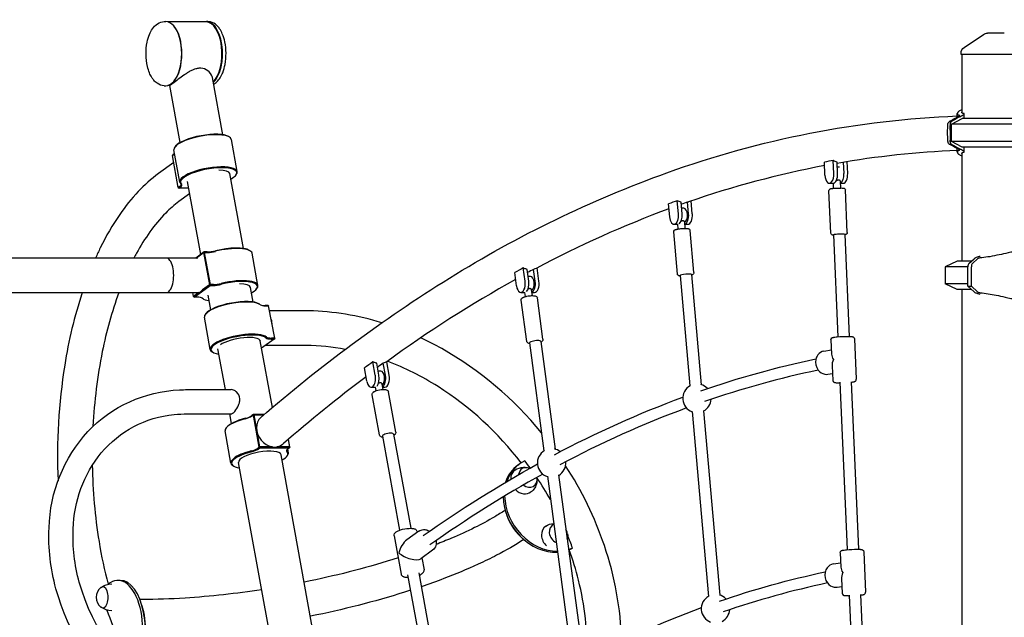
# Model space of a CAD drawing. Units: millimetres. Extents: x 217068 to 276468, y -4101 to 16899.
# Drawn here: x 250381 to 251763, y 2378 to 3217 of the extents above; entities that cross this region are included whole.
import ezdxf

# ---------------------------------------------------------------- set-up
doc = ezdxf.new("R2010")
doc.units = ezdxf.units.MM
doc.header["$LTSCALE"] = 15
doc.layers.add('P001', color=131, linetype='Continuous')

msp = doc.modelspace()

# ---------------------------------------------------------------- linework, layer by layer
at = {"layer": 'P001'}
for p, q in [((250576.3, 3209.3, 0), (250576.3, 3209.3, 0)), ((250583.9, 3214.7, 0), (250586, 3214.7, 0)), ((250642.7, 3214.2, 0), (250589.2, 3214.2, 0)), ((250599.3, 3206, 0), (250599, 3206.4, 0)), ((250645.2, 3214.7, 0), (250643.2, 3214.7, 0)), ((251706.4, 3178.5, 0), (251733.4, 3196.8, 0)), ((251739.9, 3198.5, 0), (251739, 3198.5, 0)), ((251762.7, 3198.5, 0), (251739.9, 3198.5, 0)), ((251702, 3168.5, 0), (251702, 3170.2, 0)), ((251793, 3168.5, 0), (251702, 3168.5, 0)), ((251703, 3168.5, 0), (251703, 3087.5, 0)), ((250576.3, 3130.1, 0), (250576.3, 3130.1, 0)), ((250583.9, 3124.7, 0), (250586, 3124.7, 0)), ((250591.9, 3125.1, 0), (250589.2, 3125.1, 0)), ((250606.5, 3045, 0), (250591.9, 3125.1, 0)), ((250599.3, 3133.4, 0), (250599, 3133, 0)), ((250666, 3055.9, 0), (250651.5, 3136, 0)), ((251696.7, 3080.7, 0), (251696.7, 3085.5, 0)), ((251698.7, 3081.7, 0), (251701.6, 3081.7, 0)), ((251706.6, 3078.5, 0), (251706.6, 3085.3, 0)), ((251688.6, 3070.6, 0), (251703.4, 3078.5, 0)), ((251815.5, 3070.6, 0), (251688.6, 3070.6, 0)), ((251688.6, 3046.5, 0), (251688.6, 3070.6, 0)), ((251798.5, 3078.5, 0), (251703.4, 3078.5, 0)), ((250674.4, 3053.3, 0), (250675.5, 3052.6, 0)), ((250599.6, 3039.6, 0), (250598.8, 3038.6, 0)), ((250686.4, 3004.1, 0), (250678.2, 3049.2, 0)), ((251815.5, 3046.5, 0), (251688.6, 3046.5, 0)), ((251703.4, 3038.5, 0), (251688.6, 3046.5, 0)), ((250595.5, 3026.8, 0), (250597.8, 3028.5, 0)), ((250596.2, 3027.8, 0), (250595.5, 3026.8, 0)), ((250603.7, 2981.7, 0), (250595.5, 3026.8, 0)), ((250598.4, 3029.4, 0), (250596.2, 3027.8, 0)), ((250605.7, 2989.5, 0), (250597.5, 3034.6, 0)), ((251696.7, 3031.5, 0), (251696.7, 3036.4, 0)), ((251698.7, 3035.4, 0), (251701.6, 3035.4, 0)), ((251703, 3029.6, 0), (251703, 2878.5, 0)), ((251798.5, 3038.5, 0), (251703.4, 3038.5, 0)), ((251706.6, 3031.8, 0), (251706.6, 3038.5, 0)), ((250597.3, 3016.9, 0), (250576, 3001.4, 0)), ((251511.1, 2999.2, 0), (251510.3, 3017.5, 0)), ((251523.5, 3001.3, 0), (251522.7, 3019.7, 0)), ((251528.7, 3001.3, 0), (251528, 3017.4, 0)), ((251537.8, 3001.3, 0), (251537.1, 3017.3, 0)), ((251543, 3001.3, 0), (251542.2, 3018.1, 0)), ((250695.1, 2896.1, 0), (250676, 3001.3, 0)), ((250684.3, 2999, 0), (250685.1, 3000.1, 0)), ((251531.5, 3010.3, 0), (251528.3, 3010.3, 0)), ((250635.1, 2887.8, 0), (250616.5, 2990.4, 0)), ((251517.3, 2987.8, 0), (251522.5, 2987.8, 0)), ((251523.1, 2980.7, 0), (251522.8, 2987.8, 0)), ((251533.1, 2981.1, 0), (251532.7, 2990.8, 0)), ((251532.8, 2987.8, 0), (251536.7, 2987.8, 0)), ((250606, 2983.4, 0), (250603.7, 2981.7, 0)), ((250603.7, 2981.7, 0), (250604.8, 2980.8, 0)), ((250619.6, 2973, 0), (250604.6, 2962.1, 0)), ((250604.8, 2980.8, 0), (250607, 2982.4, 0)), ((250618.2, 2980.8, 0), (250604.8, 2980.8, 0)), ((251519.3, 2917.6, 0), (251516.7, 2977.3, 0)), ((251542.3, 2918.6, 0), (251539.7, 2978.3, 0)), ((251293.2, 2940.4, 0), (251291.5, 2958.9, 0)), ((251305.5, 2944.7, 0), (251303.8, 2963.2, 0)), ((251310.7, 2944.7, 0), (251309.2, 2961.1, 0)), ((251319.7, 2944.7, 0), (251318.3, 2961.3, 0)), ((251324.9, 2944.7, 0), (251323.3, 2962.9, 0)), ((251313.2, 2952.6, 0), (251310, 2952.6, 0)), ((251299.3, 2930.1, 0), (251304.5, 2930.1, 0)), ((251305, 2923.6, 0), (251304.5, 2930.1, 0)), ((251315, 2924.5, 0), (251314.2, 2933.5, 0)), ((251314.5, 2930.1, 0), (251318.8, 2930.1, 0)), ((251304.1, 2860.3, 0), (251298.9, 2919.4, 0)), ((251327, 2862.3, 0), (251321.8, 2921.4, 0)), ((251522.9, 2915.2, 0), (251529.2, 2772.2, 0)), ((251538.9, 2915.9, 0), (251545.2, 2772.8, 0)), ((250639.9, 2891.3, 0), (250628.3, 2882.8, 0)), ((250628.9, 2882.8, 0), (250639.2, 2890.4, 0)), ((250639.2, 2890.4, 0), (250639.9, 2891.3, 0)), ((250640.5, 2890.7, 0), (250639.2, 2890.4, 0)), ((250639.2, 2890.4, 0), (250647.4, 2845.3, 0)), ((250644.1, 2891.3, 0), (250639.9, 2891.3, 0)), ((250639.9, 2891.3, 0), (250640.5, 2890.7, 0)), ((250640.5, 2890.7, 0), (250644.7, 2890.7, 0)), ((250648.8, 2845.6, 0), (250640.5, 2890.7, 0)), ((250703.5, 2893.5, 0), (250704.6, 2892.8, 0)), ((250715.5, 2844.4, 0), (250707.2, 2889.5, 0)), ((250631, 2882.8, 0), (249928.1, 2882.8, 0)), ((251696.5, 2878.5, 0), (251679.5, 2870.6, 0)), ((251716.8, 2878.5, 0), (251696.5, 2878.5, 0)), ((251712.9, 2874.9, 0), (251720.2, 2881.7, 0)), ((251725.1, 2881.6, 0), (251717.9, 2874.9, 0)), ((251078.2, 2843.6, 0), (251075.7, 2862.4, 0)), ((251090.3, 2850.1, 0), (251087.8, 2868.8, 0)), ((251095.5, 2850.1, 0), (251093.3, 2866.8, 0)), ((251104.6, 2850.1, 0), (251102.3, 2866.9, 0)), ((251109.8, 2850.1, 0), (251107.2, 2869, 0)), ((251679.5, 2870.6, 0), (251679.5, 2846.5, 0)), ((251711.5, 2870.6, 0), (251679.5, 2870.6, 0)), ((251711.5, 2843.5, 0), (251711.5, 2870.4, 0)), ((251716.5, 2843.5, 0), (251716.5, 2870.4, 0)), ((251098.1, 2856.9, 0), (251094.6, 2856.9, 0)), ((251307.8, 2858.1, 0), (251321.5, 2703.2, 0)), ((251323.7, 2859.6, 0), (251337.4, 2705, 0)), ((251696.5, 2838.5, 0), (251679.5, 2846.5, 0)), ((251711.5, 2846.5, 0), (251679.5, 2846.5, 0)), ((249928.1, 2834.2, 0), (250631, 2834.2, 0)), ((250624.9, 2828.8, 0), (250623.9, 2834.2, 0)), ((250632.6, 2834.5, 0), (250624.9, 2828.8, 0)), ((250625.9, 2827.9, 0), (250648.5, 2844.3, 0)), ((250647.4, 2845.3, 0), (250637.5, 2838, 0)), ((250647.4, 2845.3, 0), (250648.8, 2845.6, 0)), ((250648.5, 2844.3, 0), (250647.4, 2845.3, 0)), ((250648.8, 2845.6, 0), (250648.5, 2844.3, 0)), ((250648.5, 2844.3, 0), (250652.6, 2844.3, 0)), ((250652.9, 2845.6, 0), (250648.8, 2845.6, 0)), ((250708.8, 2821, 0), (250705, 2841.5, 0)), ((250713.4, 2839.3, 0), (250714.1, 2840.3, 0)), ((251084.3, 2834.4, 0), (251089.5, 2834.4, 0)), ((251090.7, 2828.7, 0), (251090, 2834.4, 0)), ((251100.6, 2830, 0), (251099.5, 2838.2, 0)), ((251100, 2834.4, 0), (251103.7, 2834.4, 0)), ((251716.8, 2838.5, 0), (251696.5, 2838.5, 0)), ((251703, 2838.5, 0), (251703, 1287.4, 0)), ((251720.2, 2835.4, 0), (251711.5, 2843.5, 0)), ((251711.5, 2843.5, 0), (251716.5, 2843.5, 0)), ((251716.5, 2843.5, 0), (251725.1, 2835.4, 0)), ((250624.9, 2828.8, 0), (250625.9, 2827.9, 0)), ((250630.1, 2827.9, 0), (250625.9, 2827.9, 0)), ((250638.5, 2825.7, 0), (250637.4, 2826.4, 0)), ((250649.3, 2810.1, 0), (250645.5, 2830.7, 0)), ((251092.6, 2765.7, 0), (251084.8, 2823.6, 0)), ((251115.4, 2768.7, 0), (251107.6, 2826.7, 0)), ((250642.3, 2804.7, 0), (250641.6, 2803.7, 0)), ((250717.2, 2818.3, 0), (250718.3, 2817.7, 0)), ((250729.8, 2816.1, 0), (250725.6, 2816.1, 0)), ((250726.3, 2815.5, 0), (250730.4, 2815.5, 0)), ((250729.8, 2816.1, 0), (250730.8, 2815.2, 0)), ((250730.4, 2815.5, 0), (250729.8, 2816.1, 0)), ((250739, 2770.1, 0), (250730.4, 2815.5, 0)), ((250730.8, 2815.2, 0), (250730.4, 2815.5, 0)), ((250780, 2808.7, 0), (250732, 2808.7, 0)), ((250648.5, 2754.5, 0), (250640.3, 2799.6, 0)), ((250735.7, 2673, 0), (250718.7, 2766.4, 0)), ((250738.3, 2769.1, 0), (250720.6, 2756.2, 0)), ((250734.2, 2769.1, 0), (250738.3, 2769.1, 0)), ((250738.6, 2770.4, 0), (250734.5, 2770.4, 0)), ((250738.3, 2769.1, 0), (250738.6, 2770.4, 0)), ((250739, 2770.1, 0), (250738.3, 2769.1, 0)), ((250738.6, 2770.4, 0), (250739, 2770.1, 0)), ((251096.4, 2763.7, 0), (251116.7, 2611.9, 0)), ((251112.3, 2765.8, 0), (251132.5, 2614.5, 0)), ((251519.4, 2767.9, 0), (251520.3, 2747.8, 0)), ((251552.4, 2769.4, 0), (251554.9, 2712.6, 0)), ((250652.2, 2750.5, 0), (250651.1, 2751.2, 0)), ((250669.7, 2698.1, 0), (250659.2, 2755.5, 0)), ((250780, 2760.1, 0), (250726, 2760.1, 0)), ((251509.6, 2752.2, 0), (251520, 2754, 0)), ((250880.1, 2718.2, 0), (250876.7, 2737, 0)), ((250899.6, 2718.2, 0), (250896.1, 2737.3, 0)), ((250868.4, 2709.7, 0), (250865, 2728.5, 0)), ((250885.3, 2718.2, 0), (250882.3, 2735, 0)), ((250888.1, 2723.9, 0), (250884.3, 2723.9, 0)), ((250894.4, 2718.2, 0), (250891.3, 2735.2, 0)), ((251521, 2731.3, 0), (251521.9, 2711.1, 0)), ((251515.3, 2719.7, 0), (251521.5, 2720.8, 0)), ((251531.9, 2708.5, 0), (251542.1, 2473.4, 0)), ((251547.9, 2709.2, 0), (251558.1, 2473.9, 0)), ((250616.9, 2698.1, 0), (250677.8, 2698.1, 0)), ((250874.3, 2701.4, 0), (250879.4, 2701.4, 0)), ((250881.4, 2696.6, 0), (250880.5, 2701.6, 0)), ((250891.2, 2698.4, 0), (250889.9, 2705.8, 0)), ((250890.7, 2701.4, 0), (250893.7, 2701.4, 0)), ((250908.7, 2638.5, 0), (250898.5, 2694.9, 0)), ((250886.1, 2634.4, 0), (250875.9, 2690.7, 0)), ((251324.6, 2667.4, 0), (251347.5, 2407.8, 0)), ((251340.6, 2668.4, 0), (251363.4, 2409.6, 0)), ((250616.9, 2664.1, 0), (250677.8, 2664.1, 0)), ((250678.3, 2650.5, 0), (250675.9, 2664.1, 0)), ((250706.4, 2660.7, 0), (250708.7, 2662.4, 0)), ((250709.4, 2663.3, 0), (250707.1, 2661.6, 0)), ((250708.7, 2662.4, 0), (250709.4, 2663.3, 0)), ((250710, 2662.7, 0), (250708.7, 2662.4, 0)), ((250708.7, 2662.4, 0), (250716.9, 2617.2, 0)), ((250724.4, 2663.3, 0), (250709.4, 2663.3, 0)), ((250709.4, 2663.3, 0), (250710, 2662.7, 0)), ((250710, 2662.7, 0), (250723.7, 2662.7, 0)), ((250713.4, 2644.2, 0), (250710, 2662.7, 0)), ((250677.5, 2594.9, 0), (250669.3, 2640, 0)), ((250671.4, 2645.1, 0), (250670.6, 2644, 0)), ((250718.2, 2617.6, 0), (250714.8, 2636.2, 0)), ((250757.9, 2628, 0), (250759.8, 2617.6, 0)), ((250760.2, 2617.2, 0), (250758.2, 2628.2, 0)), ((250890, 2632.6, 0), (250914, 2500.6, 0)), ((250905.7, 2635.5, 0), (250929.8, 2503.4, 0)), ((250716.9, 2617.2, 0), (250714.6, 2615.6, 0)), ((250715.7, 2614.7, 0), (250717.9, 2616.3, 0)), ((250716.9, 2617.2, 0), (250718.2, 2617.6, 0)), ((250717.9, 2616.3, 0), (250716.9, 2617.2, 0)), ((250718.2, 2617.6, 0), (250717.9, 2616.3, 0)), ((250717.9, 2616.3, 0), (250759.5, 2616.3, 0)), ((250735.7, 2617.6, 0), (250718.2, 2617.6, 0)), ((250759.8, 2617.6, 0), (250742.1, 2617.6, 0)), ((250750, 2621.2, 0), (250751, 2622, 0)), ((250759.5, 2616.3, 0), (250757.2, 2614.7, 0)), ((250758.2, 2609.5, 0), (250757.3, 2614.7, 0)), ((250759.5, 2616.3, 0), (250759.8, 2617.6, 0)), ((250760.2, 2617.2, 0), (250759.5, 2616.3, 0)), ((250759.8, 2617.6, 0), (250760.2, 2617.2, 0)), ((250802.9, 2303.6, 0), (250747.8, 2606.7, 0)), ((250756.1, 2604.5, 0), (250756.9, 2605.5, 0)), ((250681.3, 2590.8, 0), (250680.2, 2591.5, 0)), ((250743.4, 2292.7, 0), (250688.3, 2595.8, 0)), ((251080.1, 2592.1, 0), (251082.2, 2593.6, 0)), ((251121.5, 2576.5, 0), (251155.6, 2322.2, 0)), ((251137.4, 2578.3, 0), (251171.4, 2324.7, 0)), ((250906.4, 2492.8, 0), (250916.2, 2439.2, 0)), ((250941.1, 2499.2, 0), (250924.5, 2487.2, 0)), ((250938.9, 2498.7, 0), (250939, 2497.8, 0)), ((251156.9, 2475.8, 0), (251154.7, 2474.3, 0)), ((250960.5, 2472.6, 0), (250943.9, 2460.5, 0)), ((250945.6, 2461.7, 0), (250948.6, 2445.2, 0)), ((251532.5, 2469.1, 0), (251533.4, 2448.9, 0)), ((251565.4, 2470.5, 0), (251567.9, 2413.7, 0)), ((251522.7, 2453.3, 0), (251533.1, 2455.1, 0)), ((250925.4, 2437.9, 0), (250965.3, 2218.7, 0)), ((250941.2, 2440.8, 0), (250981.1, 2221.5, 0)), ((251534.1, 2432.4, 0), (251535, 2412.3, 0)), ((250522.3, 2430.3, 0), (250518.9, 2430.3, 0)), ((251528.4, 2420.8, 0), (251534.5, 2421.9, 0)), ((251544.9, 2409.7, 0), (251555.1, 2174.5, 0)), ((251560.9, 2410.4, 0), (251571.1, 2175.1, 0)), ((250553.1, 2403.4, 0), (250549.9, 2403.3, 0))]:
    msp.add_line(p, q, dxfattribs=at)
at = {"layer": 'P001', "elevation": 0}
for points in [[(250583.9, 3124.7, -0.157477), (250573.9, 3128.1, -0.064517), (250569.3, 3132.4, -0.037687), (250566.4, 3136.4, -0.039224), (250563.3, 3142.7, -0.03958), (250560.5, 3151.6, -0.106231), (250560, 3185.8, -0.046049), (250563.3, 3196.7, -0.050371), (250567.3, 3204.4, -0.100847), (250574.5, 3211.7, -0.146022), (250583.9, 3214.7)], [(250653.1, 3126.8, 0.06725), (250657.7, 3130.1, 0.062213), (250662.4, 3135.9, 0.045867), (250666, 3143, 0.04894), (250669.3, 3154.7, 0.096967), (250669, 3186.2, 0.049596), (250665.4, 3197.7, 0.047277), (250661.7, 3204.6, 0.050135), (250657.9, 3209.1, 0.138815), (250648.7, 3214.3, 0.055097), (250645.2, 3214.7)], [(251733.4, 3196.8), (251733.4, 3196.8, -0.149862), (251739, 3198.5)], [(251702, 3170.2), (251702, 3170.2, -0.248227), (251706.4, 3178.5)], [(250651.5, 3136, 0.073883), (250650.2, 3139.6, 0.307887), (250632.6, 3149.2, 0.048608), (250628.1, 3148.3, 0.028344), (250624.7, 3147.1, 0.026662), (250620.1, 3144.9, 0.016989), (250615.7, 3142.2, 0.010307), (250611.6, 3139.4, 0.011168), (250596, 3127.8)], [(250596, 3127.8, -0.005129), (250594.3, 3126.6, -0.005637), (250593.4, 3126, -0.008002), (250592.6, 3125.5, -0.009197), (250592.3, 3125.3, -0.018146), (250592.1, 3125.2, -0.022411), (250592, 3125.2, -0.074223), (250591.9, 3125.1)], [(250719.5, 2659, -0.040258), (250984, 2854.5, -0.052369), (251289.3, 3002.5, -0.076847), (251696.7, 3082.2)], [(251698.5, 3035.4, 0.008783), (251687.1, 3041.6, -0.02821), (251685.8, 3042.4, -0.180315), (251683.9, 3045, -0.038558), (251683.7, 3045.9, -0.024989), (251683.6, 3047, -0.040731), (251683.6, 3071.1, -0.187784), (251685.2, 3074.2, -0.055638), (251686.4, 3075.1, -0.016479), (251687.3, 3075.6, 0.018252), (251691, 3077.5, -0.008046), (251692.8, 3078.5, 0.008225), (251695, 3079.7, -0.0076), (251697.3, 3081, -0.000148), (251698.5, 3081.6)], [(251701.6, 3081.7, 0.006129), (251692.8, 3077, -0.013722), (251691, 3076, 0.024324), (251689.3, 3075.1, 0.068889), (251687.8, 3073.9, 0.162285), (251686.5, 3071.3, 0.028718), (251686.5, 3070.2, 0.004802), (251686.5, 3060.9, 0.000298), (251686.5, 3054.6, -0.000861), (251686.5, 3051.3, -0.006333), (251686.5, 3048.7, 0.014987), (251686.4, 3047.1, 0.033838), (251686.6, 3045.7, 0.041256), (251686.8, 3044.7, 0.12949), (251688.1, 3042.9, 0.048141), (251689.2, 3042.1, 0.015187), (251690, 3041.6, 0.001498), (251691.9, 3040.6, -0.001853), (251701.6, 3035.4)], [(251703, 3090.7, 0.025046), (251700.9, 3089.8, 0.03139), (251699.2, 3088.8, 0.035807), (251698.1, 3088, 0.03904), (251697.5, 3087.3, 0.041059), (251697.1, 3086.7, 0.052225), (251696.8, 3086.2, 0.064652), (251696.7, 3085.6, 0.169342), (251697.1, 3084.5, 0.061296), (251697.4, 3084.1, 0.037998), (251697.8, 3083.8, 0.031332), (251698.3, 3083.6, 0.025832), (251698.8, 3083.4, 0.027383), (251699.7, 3083.1, 0.006206), (251699.9, 3083.1)], [(251698.7, 3081.7), (251698.7, 3081.7, -0.007845), (251698.5, 3081.6)], [(251699.9, 3083.1, -0.032188), (251700, 3083.1, -0.044662), (251700.1, 3083, -0.06155), (251700.1, 3083, -0.197805), (251700.1, 3082.9, -0.068106), (251700.1, 3082.9, -0.050266), (251700.1, 3082.8, -0.036227), (251700.1, 3082.8, -0.040245), (251700, 3082.6, -0.028465), (251699.9, 3082.5, -0.013352), (251699.8, 3082.4, -0.014497), (251699.5, 3082.3, -0.031375), (251698.7, 3081.7)], [(251701.6, 3081.7, 0.001123), (251701.7, 3081.8, 0.000666), (251702.1, 3082)], [(251702.1, 3082, 0.006931), (251703.5, 3082.7, 0.010913), (251704.6, 3083.4, 0.013151), (251705.3, 3083.9, 0.014428), (251705.8, 3084.3, 0.014102), (251706, 3084.5, 0.040028), (251706.4, 3084.8, 0.049716), (251706.5, 3085, 0.046873), (251706.6, 3085.2, 0.064418), (251706.6, 3085.3, 0.201009), (251706.5, 3085.5, 0.02519), (251706.5, 3085.5)], [(251706.5, 3085.5, -0.017862), (251705.6, 3085.6, -0.017755), (251705, 3085.8, -0.037863), (251704.2, 3086, -0.042133), (251703.7, 3086.3, -0.052563), (251703.4, 3086.6, -0.067816), (251703.2, 3086.9, -0.126046), (251703, 3087.5)], [(251696.7, 3033.6), (251696.7, 3033.6, 0.033718), (251528.1, 3015.7)], [(251699.9, 3034, 0.032776), (251698.8, 3033.7, 0.034996), (251698.1, 3033.4, 0.045313), (251697.6, 3033.1, 0.058026), (251697.1, 3032.6, 0.088268), (251696.8, 3032.1, 0.110699), (251696.8, 3031.3, 0.061616), (251696.9, 3030.8, 0.049232), (251697.2, 3030.2, 0.04772), (251697.7, 3029.5, 0.036032), (251698.5, 3028.8, 0.028119), (251699.5, 3028.1, 0.026669), (251700.9, 3027.3, 0.025912), (251703, 3026.3)], [(251698.5, 3035.4, 0.009197), (251698.6, 3035.4, 0.00663), (251698.6, 3035.4, 0.00396), (251698.6, 3035.4, 0.000454), (251698.7, 3035.4, -0.000303), (251698.7, 3035.4)], [(251698.7, 3035.4, -0.031109), (251699.5, 3034.8, -0.013689), (251699.8, 3034.7, -0.029917), (251700, 3034.5, -0.032068), (251700.1, 3034.4, -0.040243), (251700.1, 3034.3, -0.042709), (251700.1, 3034.2, -0.059003), (251700.1, 3034.2, -0.226702), (251700.1, 3034.1, -0.064659), (251700.1, 3034.1, -0.047228), (251700, 3034, -0.03587), (251699.9, 3034)], [(251702.1, 3035.1, 0.000661), (251701.7, 3035.3, 0.001125), (251701.6, 3035.4)], [(251706.5, 3031.6, 0.258302), (251706.6, 3031.9, 0.061288), (251706.5, 3032, 0.044354), (251706.5, 3032.1, 0.046846), (251706.3, 3032.3, 0.023243), (251706.2, 3032.5, 0.016456), (251705.9, 3032.7, 0.017622), (251705.5, 3033, 0.012008), (251705, 3033.4, 0.010752), (251704.2, 3033.9, 0.010131), (251702.9, 3034.6, 0.003476), (251702.1, 3035.1)], [(251703, 3029.6, -0.14267), (251703.2, 3030.2, -0.073054), (251703.5, 3030.6, -0.048194), (251703.9, 3030.9, -0.039733), (251704.4, 3031.1, -0.020309), (251704.9, 3031.3, -0.016557), (251705.3, 3031.4, -0.013703), (251705.9, 3031.5, -0.011831), (251706.5, 3031.6)], [(251510.5, 3012.5), (251510.5, 3012.5, 0.036909), (251319.5, 2961.6)], [(251522.7, 3019.7), (251522.7, 3019.7, 0.002422), (251510.3, 3017.5)], [(251528, 3017.4), (251528, 3017.4, -0.071145), (251522.7, 3019.7)], [(250576, 3001.4, 0.046446), (250547.4, 2976, 0.037862), (250521.6, 2944.1, 0.037318), (250494.2, 2897, 0.008977), (250487.6, 2882.8)], [(251532.7, 2990.8, 0.078042), (251532.6, 2991, 0.073102), (251532.5, 2991.2, 0.054592), (251532.3, 2991.4, 0.059178), (251531.9, 2991.7, 0.052646), (251531.3, 2991.9, 0.053297), (251530.4, 2992.1, 0.031316), (251529.7, 2992, 0.033527), (251528.5, 2991.9, 0.011996), (251528, 2991.8, 0.012021), (251527.2, 2991.5, 0.003021), (251526.9, 2991.4)], [(251516.7, 2977.3, -0.262826), (251517.9, 2979.6, -0.047664), (251518.4, 2979.9, -0.032089), (251518.9, 2980.1, -0.025392), (251519.8, 2980.3, -0.011429), (251520.9, 2980.4, -0.01065), (251523, 2980.7, -0.022948), (251533.2, 2981.1, -0.009633), (251535.3, 2981.1, -0.012299), (251536.4, 2981, -0.016351), (251537.1, 2980.9, -0.045113), (251538, 2980.7, -0.0537), (251538.6, 2980.4, -0.232882), (251539.7, 2978.3)], [(250604.6, 2962.1, 0.040201), (250586, 2946, 0.03995), (250563.9, 2919.6, 0.030222), (250545.1, 2889.5, 0.005426), (250541.5, 2882.8)], [(251303.8, 2963.2), (251303.8, 2963.2, 0.002274), (251291.5, 2958.9)], [(251309.2, 2961.1), (251309.2, 2961.1, -0.068358), (251303.8, 2963.2)], [(251318.3, 2961.3), (251318.3, 2961.3, 0.001625), (251309.5, 2958.2)], [(251319.5, 2961.6), (251319.5, 2961.6, -0.017318), (251318.3, 2961.3)], [(251292.2, 2951.9), (251292.2, 2951.9, 0.033631), (251105.9, 2868.3)], [(251314.2, 2933.5, 0.083421), (251314.1, 2933.7, 0.075667), (251313.9, 2934.1, 0.065565), (251313.5, 2934.4, 0.066099), (251312.9, 2934.7, 0.054471), (251312.1, 2934.9, 0.043375), (251311.2, 2934.9, 0.035818), (251310.2, 2934.7, 0.01939), (251309.5, 2934.6, 0.005255), (251309.3, 2934.5)], [(251298.9, 2919.4, -0.237388), (251299.8, 2921.7, -0.049946), (251300.4, 2922.2, -0.046977), (251301.5, 2922.7, -0.014182), (251302.1, 2922.9, -0.016475), (251303.3, 2923.2, -0.012369), (251304.8, 2923.5, -0.013744), (251307.3, 2923.9, -0.026141), (251313.6, 2924.4, -0.014578), (251316, 2924.4, -0.021191), (251318.1, 2924.3, -0.024444), (251318.9, 2924.1, -0.040307), (251319.9, 2923.8, -0.1568), (251321.4, 2922.6, -0.114396), (251321.8, 2921.4)], [(251523, 2914.9, -0.013567), (251522.1, 2915, -0.031228), (251521.5, 2915.1, -0.016195), (251521.2, 2915.2, -0.03685), (251520.8, 2915.3, -0.017094), (251520.6, 2915.5, -0.06628), (251520.1, 2915.9, -0.186262), (251519.3, 2917.6)], [(251542.3, 2918.6, -0.239627), (251541.3, 2916.4, -0.06362), (251540.7, 2916.1, -0.038467), (251540.1, 2915.8, -0.018203), (251539.5, 2915.7, -0.009399), (251538.9, 2915.6)], [(251790.7, 2893.5, 0.015154), (251788.4, 2893.5, 0.01698), (251784.2, 2893.1, 0.011276), (251779.3, 2892.3, 0.005119), (251775.7, 2891.6, 0.005512), (251767.9, 2890, -0.000305), (251755.5, 2887.3, -0.011121), (251742.2, 2884.7, -0.017359), (251731.1, 2883.3, -0.004272), (251729, 2883.1)], [(251720.5, 2882, -0.028973), (251721.2, 2882.6, -0.02932), (251722.2, 2883.2, -0.025287), (251723.5, 2883.8, -0.040112), (251726.6, 2884.9, -0.021663), (251728.9, 2885.4)], [(251729, 2883.1, 0.042224), (251727.6, 2882.8, 0.045508), (251726.3, 2882.4, 0.033093), (251725.6, 2882, 0.032206), (251725.2, 2881.7)], [(251087.8, 2868.8), (251087.8, 2868.8, 0.002065), (251075.7, 2862.4)], [(251093.3, 2866.8, -0.049644), (251089.1, 2868.2, -0.015843), (251087.8, 2868.8)], [(251102.3, 2866.9), (251102.3, 2866.9, 0.001448), (251093.8, 2862.4)], [(251105.9, 2868.3), (251105.9, 2868.3, -0.056472), (251102.3, 2866.9)], [(251307.9, 2857.4, -0.01832), (251307.1, 2857.6, -0.044374), (251306, 2857.9, -0.094949), (251304.9, 2858.6, -0.180978), (251304.1, 2860.3)], [(251327, 2862.3, -0.171896), (251326.5, 2860.5, -0.061962), (251326.1, 2860, -0.044295), (251325.6, 2859.6, -0.047185), (251324.5, 2859.1, -0.009731), (251324.2, 2859, -0.007987), (251323.8, 2858.8)], [(251077, 2852.7), (251077, 2852.7, 0.02992), (250896.1, 2737.3)], [(250468.8, 2834.2, 0.039859), (250444.3, 2732.4, 0.050533), (250435, 2570)], [(250520.2, 2834.2, 0.037825), (250497.1, 2751.5, 0.036974), (250483.9, 2646.5)], [(251099.5, 2838.2, 0.083877), (251099.4, 2838.6, 0.076919), (251099.1, 2839, 0.087318), (251098.4, 2839.5, 0.051472), (251097.8, 2839.7, 0.074258), (251096.6, 2839.8, 0.037589), (251095.7, 2839.7, 0.033759), (251094.7, 2839.4, 0.005571), (251094.4, 2839.3)], [(251728.9, 2831.7, -0.031397), (251725.7, 2832.4, -0.029983), (251723.5, 2833.3, -0.035775), (251721.8, 2834.1, -0.031137), (251720.9, 2834.8, -0.015464), (251720.5, 2835.1)], [(251725.2, 2835.4, 0.027644), (251725.6, 2835.1, 0.029245), (251726, 2834.8, 0.031616), (251726.9, 2834.5, 0.055856), (251728.7, 2834, 0.008662), (251729, 2834)], [(251729, 2834, -0.019404), (251739.9, 2832.7, -0.011773), (251751.2, 2830.7, -0.004733), (251763.8, 2828, 0.002919), (251771.8, 2826.2, 0.008484), (251779.3, 2824.8, 0.010584), (251784.2, 2824, 0.016014), (251788.4, 2823.6, 0.015154), (251790.7, 2823.5)], [(251084.8, 2823.6, -0.185494), (251085.4, 2825.8, -0.072733), (251086.2, 2826.6, -0.043598), (251087, 2827.2, -0.018402), (251087.6, 2827.5, -0.030878), (251089.2, 2828.2, -0.013358), (251090.4, 2828.6, -0.020209), (251092.9, 2829.2, -0.03898), (251099.3, 2830, -0.02691), (251102.2, 2829.9, -0.025679), (251104, 2829.7, -0.021066), (251104.6, 2829.6, -0.097191), (251106.4, 2828.7, -0.199464), (251107.6, 2826.7)], [(250889.1, 2791.9, 0.069387), (250786.7, 2808.7, 0.004905), (250780, 2808.7)], [(251113.3, 2637.6, 0.093419), (250973.5, 2755.6, 0.018429), (250944, 2770.8)], [(251096.5, 2762.6, -0.008928), (251096, 2762.7, -0.02282), (251095.4, 2762.8, -0.079701), (251094, 2763.5, -0.112066), (251093, 2764.6, -0.095377), (251092.6, 2765.7)], [(251115.4, 2768.7, -0.163984), (251115, 2766.8, -0.07426), (251114.4, 2766, -0.055114), (251113.4, 2765.2, -0.020604), (251112.8, 2764.9, -0.007804), (251112.4, 2764.7)], [(251519.4, 2767.9, -0.263238), (251520.8, 2770.7, -0.047487), (251521.5, 2771, -0.042038), (251522.4, 2771.3, -0.014995), (251523.4, 2771.5, -0.012129), (251525, 2771.8, -0.010617), (251528.1, 2772.1, -0.022938), (251543.4, 2772.8, -0.009655), (251546.4, 2772.7, -0.012252), (251548.1, 2772.6, -0.016014), (251549.1, 2772.5, -0.043792), (251550.2, 2772.2, -0.039659), (251550.7, 2772, -0.262231), (251552.4, 2769.4)], [(250837.8, 2754.6, 0.04343), (250783.5, 2760.1, 0.003), (250780, 2760.1)], [(251509.6, 2752.2, 0.1934), (251501, 2746.7, 0.10633), (251498.2, 2740.4, 0.216825), (251501.5, 2725.6, 0.192869), (251510.9, 2719.7, 0.084618), (251515.3, 2719.7)], [(250876.7, 2737), (250876.7, 2737, 0.001836), (250865, 2728.5)], [(250882.3, 2735, -0.047177), (250878.1, 2736.4, -0.015055), (250876.7, 2737)], [(250896.1, 2737.3), (250896.1, 2737.3, -0.080297), (250891.3, 2735.2)], [(251084.8, 2595.3, 0.088283), (250968.1, 2702.4, 0.049849), (250897, 2737.9)], [(251336.8, 2696.4), (251336.8, 2696.4, -0.032072), (251498.3, 2741.1)], [(250891.3, 2735.2), (250891.3, 2735.2, 0.001253), (250883.3, 2729.3)], [(251501.5, 2725.4), (251501.5, 2725.4, 0.032255), (251342.1, 2681.3)], [(250867.2, 2716), (250867.2, 2716, 0.017656), (250751.1, 2622.2)], [(251521.9, 2711.1, 0.273837), (251523.7, 2708.5, 0.041523), (251524.3, 2708.2, 0.038287), (251525.2, 2708, 0.019851), (251526.6, 2707.8, 0.007843), (251527.7, 2707.8, 0.005555), (251529, 2707.7, 0.006304), (251531.2, 2707.7, 0.001803), (251532, 2707.7)], [(251547.9, 2708.5, 0.00598), (251549.4, 2708.7, 0.009251), (251550.7, 2708.9, 0.010274), (251551.6, 2709.1, 0.02725), (251552.4, 2709.3, 0.013207), (251552.8, 2709.5, 0.050611), (251553.4, 2709.8, 0.025589), (251553.8, 2710.1, 0.055894), (251554.2, 2710.5, 0.177764), (251554.9, 2712.6)], [(250702.4, 2194.2, -0.075971), (250632.7, 2205.1, -0.098835), (250535, 2259, -0.15178), (250432, 2418.6, -0.078608), (250422.3, 2504, -0.179034), (250476.9, 2639.4, -0.194782), (250605.4, 2697.7, -0.013487), (250616.9, 2698.1)], [(250677.8, 2664.1, 0.06419), (250678.4, 2664.1, 0.046781), (250679.1, 2664.4, 0.032748), (250679.8, 2664.8, 0.035353), (250681, 2665.7, 0.031849), (250682.8, 2667.5, 0.078843), (250688.2, 2676.1, 0.033919), (250689.4, 2679.4, 0.083369), (250690, 2685.3, 0.198918), (250685.3, 2694.8, 0.0861), (250681.3, 2697.3, 0.08649), (250678.1, 2698.1, 0.009208), (250677.8, 2698.1)], [(250875.9, 2690.7, -0.178561), (250876.3, 2693.1, -0.062956), (250877, 2694.1, -0.038999), (250877.8, 2694.8, -0.037474), (250879.1, 2695.6, -0.03852), (250881.7, 2696.7, -0.070714), (250890.4, 2698.4, -0.0362), (250893.4, 2698.3, -0.022953), (250894.5, 2698.1, -0.045146), (250895.9, 2697.7, -0.106501), (250897.6, 2696.6, -0.14737), (250898.5, 2694.9)], [(250889.9, 2705.8, 0.112288), (250889.6, 2706.4, 0.0906), (250889, 2707, 0.072076), (250888.2, 2707.4, 0.087848), (250886.9, 2707.5, 0.041776), (250886, 2707.4, 0.038023), (250885, 2707, 0.009597), (250884.6, 2706.9)], [(251131.6, 2606.7), (251131.6, 2606.7, -0.033463), (251311.5, 2687.4)], [(251316.8, 2672.3), (251316.8, 2672.3, 0.033752), (251139.2, 2592.6)], [(250702.4, 2228.2, -0.064013), (250652.8, 2234.7, -0.079432), (250584.1, 2265.1, -0.18256), (250464.8, 2427.6, -0.078493), (250456.2, 2502.4, -0.164373), (250495.6, 2609.3, -0.196604), (250597.7, 2663, -0.027416), (250616.9, 2664.1)], [(250890.3, 2631.1, -0.024565), (250889.4, 2631.3, -0.038369), (250888.4, 2631.7, -0.090393), (250887, 2632.6, -0.139043), (250886.1, 2634.2, -0.009097), (250886.1, 2634.4)], [(250908.7, 2638.5, -0.148937), (250908.5, 2636.5, -0.073889), (250907.8, 2635.4, -0.03507), (250907.3, 2634.8, -0.034175), (250906.4, 2634.2, -0.011627), (250906, 2633.9)], [(250483, 2591.8, 0.035996), (250492.5, 2484.7, 0.023447), (250505.2, 2424.8)], [(250947.5, 2493.1), (250947.5, 2493.1, -0.027438), (251107.6, 2593.7)], [(251076.1, 2585.1, -0.142956), (251088, 2589, -0.107371), (251096.5, 2587.5)], [(251225.7, 2344.7, 0.076116), (251201.5, 2479.1, 0.062213), (251147.2, 2591.2)], [(251115, 2579.5), (251115, 2579.5, 0.027696), (250956.8, 2480.1)], [(251106.9, 2574.3, -0.089304), (251106.7, 2567.3, -0.178722), (251098.5, 2554.4)], [(251062.3, 2528.6, -0.012816), (251047.6, 2519.5, -0.017555), (251019.4, 2504.3, -0.014544), (250986.8, 2489.4, -0.007742), (250965.4, 2480.7)], [(250906.4, 2492.8, -0.178589), (250907, 2495.9, -0.078749), (250908.3, 2497.5, -0.034469), (250909.5, 2498.4, -0.03309), (250911.4, 2499.5, -0.03653), (250915.4, 2501.1, -0.066715), (250927.6, 2503.3, -0.030624), (250931.3, 2503.3, -0.019272), (250933, 2503.1, -0.028986), (250934.5, 2502.7, -0.055572), (250936.4, 2502, -0.103574), (250938.1, 2500.5, -0.115066), (250938.9, 2498.7)], [(250941.1, 2499.2, -0.146629), (250947.8, 2501.6, -0.107611), (250954, 2500.5, -0.038435), (250956.4, 2499.3)], [(251119.2, 2506.3), (251119.2, 2506.3, -0.135108), (251130.4, 2510.2)], [(251088.4, 2487.6, -0.024914), (251050.4, 2465.6, -0.012122), (251024.3, 2452.9, -0.016899), (250976.1, 2432.7, -0.00892), (250944.7, 2421.4)], [(251149.9, 2495.5, -0.088832), (251149.7, 2488.6, -0.009927), (251149.5, 2487.8)], [(250965.5, 2486.2, -0.114106), (250965.1, 2479.2, -0.165194), (250960.5, 2472.6)], [(251176.9, 2322.3, 0.070814), (251165.2, 2430.6, 0.025943), (251152.1, 2473.2)], [(251532.5, 2469.1, -0.263238), (251533.9, 2471.8, -0.047487), (251534.5, 2472.2, -0.042038), (251535.5, 2472.5, -0.014995), (251536.5, 2472.7, -0.012129), (251538.1, 2472.9, -0.010617), (251541.2, 2473.3, -0.022938), (251556.4, 2473.9, -0.009655), (251559.5, 2473.9, -0.012252), (251561.1, 2473.8, -0.016014), (251562.1, 2473.6, -0.043792), (251563.3, 2473.3, -0.039659), (251563.8, 2473.1, -0.262231), (251565.4, 2470.5)], [(250912.1, 2461.8, -0.026313), (250788.9, 2429.6, -0.001663), (250780.3, 2427.8)], [(251522.7, 2453.3, 0.1934), (251514.1, 2447.9, 0.10633), (251511.3, 2441.6, 0.216825), (251514.5, 2426.7, 0.192869), (251524, 2420.8, 0.084618), (251528.4, 2420.8)], [(250916.2, 2439.2, 0.146045), (250917.3, 2437, 0.058451), (250918.3, 2436.2, 0.057991), (250919.8, 2435.5, 0.019268), (250920.6, 2435.2, 0.030327), (250922.2, 2434.8, 0.02285), (250924.1, 2434.6, 0.017012), (250926, 2434.6)], [(250941.8, 2437.6, 0.029405), (250944.3, 2438.8, 0.0276), (250945.7, 2439.7, 0.05699), (250947.3, 2441.1, 0.079286), (250948.3, 2442.6, 0.147874), (250948.6, 2445.2)], [(251362.9, 2401), (251362.9, 2401, -0.031453), (251511.4, 2442.2)], [(250495.3, 2420.3), (250495.3, 2420.3, -0.151281), (250510.3, 2425.5)], [(251514.6, 2426.6), (251514.6, 2426.6, 0.031621), (251368.2, 2385.9)], [(250720.8, 2417.2, -0.0222), (250613.1, 2405.4, -0.015065), (250553.1, 2403.4)], [(250929.4, 2416.3, -0.027036), (250798.2, 2381.8, -0.00171), (250789, 2380)], [(251535, 2412.3, 0.273027), (251536.7, 2409.6, 0.041634), (251537.3, 2409.4, 0.03825), (251538.2, 2409.1, 0.019856), (251539.6, 2409, 0.007911), (251540.7, 2408.9, 0.005566), (251542, 2408.9, 0.006323), (251544.2, 2408.8, 0.001806), (251544.9, 2408.8)], [(251560.9, 2409.7, 0.005939), (251562.4, 2409.8, 0.009184), (251563.7, 2410, 0.010349), (251564.6, 2410.2, 0.027068), (251565.4, 2410.5, 0.013482), (251565.9, 2410.6, 0.05066), (251566.4, 2410.9, 0.025427), (251566.8, 2411.2, 0.056053), (251567.3, 2411.7, 0.178989), (251567.9, 2413.7)], [(250510.3, 2387.5), (250510.3, 2387.5, -0.150912), (250495.3, 2392.7)], [(251170.4, 2316.9), (251170.4, 2316.9, -0.033159), (251337.6, 2392)]]:
    msp.add_lwpolyline(points, format="xyb", dxfattribs=at)
at = {"layer": 'P001'}
for centre, radius, start, end in [((251331.5, 2685.9, 0), 20, 118.7774, 250.0495), ((251331.5, 2685.9, 0), 20, 43.1668, 74.1402), ((251331.5, 2685.9, 0), 20, 297.2208, 356.0069), ((251127.5, 2595.1, 0), 20, 119.4568, 252.5733), ((251127.5, 2595.1, 0), 20, 52.4879, 78.8309), ((251127.5, 2595.1, 0), 20, 299.7462, 5.3209), ((251132.6, 2492.6, 0), 17.5, 15.1372, 30.7897), ((250506.1, 2406.5, 0), 17.5, 128.8172, 231.1828), ((251357.5, 2390.5, 0), 20, 118.7772, 250.0499), ((251357.5, 2390.5, 0), 20, 43.2053, 74.1395), ((251357.5, 2390.5, 0), 20, 297.2213, 356.0447)]:
    msp.add_arc(centre, radius, start, end, dxfattribs=at)
for centre, major_axis, ratio, start_param, end_param in [((250586, 3169.7, 0), (0, -45), 0.5, 0, 3.141593), ((250586.4, 3169.7, 0), (0, 44.6), 0.5, 3.679731, 5.745047), ((250643.2, 3169.7, 0), (0, 45), 0.5, 3.581327, 6.424725), ((250642.7, 3169.7, 0), (0, -44.5), 0.5, 0.459013, 3.141593), ((250637.8, 3041.9, 0), (-40.3, -7.3), 0.296198, 3.141593, 6.283185), ((250637.7, 3042.8, 0), (39.4, 7.2), 0.296198, 0.315313, 2.82628), ((250584.8, 3028.5, 0), (14.8, 2.7), 0.296198, -0.550944, -0.435825), ((250646, 2996.8, 0), (40.3, 7.3), 0.296198, -0.315313, 3.365842), ((250646.2, 2995.9, 0), (-39.4, -7.2), 0.296198, 2.428357, 6.507435), ((250646.2, 2995.9, 0), (-29.8, -5.4), 0.296198, 3.14, 4.161446), ((251517.3, 3000.3, 0), (0, -12.5), 0.5, -1.48353, 1.658063), ((251522.5, 3000.3, 0), (0, 12.5), 0.5, 3.141593, 4.799655), ((251531.5, 3000.3, 0), (0, -12.5), 0.5, 0.19819, 1.658063), ((251536.7, 3000.3, 0), (0, 12.5), 0.5, 3.141593, 4.799655), ((250593, 2983.4, 0), (-14.8, -2.7), 0.296198, 2.590649, 3.365842), ((250593.2, 2982.4, 0), (15.7, 2.9), 0.296198, -0.550944, 0.224249), ((251299.3, 2942.6, 0), (0, -12.5), 0.5, -1.396263, 1.745329), ((251304.5, 2942.6, 0), (0, 12.5), 0.5, 3.495971, 4.886922), ((251313.2, 2942.6, 0), (0, -10), 0.5, 0.225027, 3.141593), ((251313.6, 2942.6, 0), (0, -12.5), 0.5, 0.147191, 1.745329), ((251318.8, 2942.6, 0), (0, 12.5), 0.5, 3.141593, 4.886922), ((251530.9, 2915.6, 0), (7.99, 0.35), 0.075479, -0.000023, 3.14157), ((250651.6, 2896.8, 0), (-15.7, -2.9), 0.296198, 1.019853, 1.795047), ((250651.8, 2895.8, 0), (14.8, 2.7), 0.296198, 4.161446, 4.936639), ((250666.9, 2882.2, 0), (-40.3, -7.3), 0.296198, 3.141593, 4.936639), ((250666.7, 2883.1, 0), (39.4, 7.2), 0.296198, 0.315313, 1.795047), ((250586.8, 2858.5, 0), (0, -24.3), 0.430599, 0, 3.141593), ((251714, 2870.4, 0), (0, 5), 0.5, 0.438251, 1.570796), ((251719, 2870.4, 0), (0, -5), 0.5, -2.703341, -1.570796), ((251746.7, 2768.6, 0), (0, -124.9), 0.5, -2.708777, -2.703341), ((251728.5, 2881.6, 0), (3.8, 0.89), 0.367504, 2.514939, 2.573983), ((251315.8, 2858.9, 0), (7.97, 0.7), 0.150384, 0.000002, 3.141594), ((250660, 2850.7, 0), (-14.8, -2.7), 0.296198, 1.019853, 1.795047), ((250675.1, 2837, 0), (40.3, 7.3), 0.296198, -0.315313, 1.795047), ((250675.3, 2836.1, 0), (-39.4, -7.2), 0.296198, 2.428357, 4.936639), ((250675.3, 2836.1, 0), (-29.8, -5.4), 0.296198, 3.14, 4.161446), ((251084.3, 2846.9, 0), (0, -12.5), 0.5, -1.308997, 1.832596), ((251089.5, 2846.9, 0), (0, 12.5), 0.5, 3.583237, 4.974188), ((251098.1, 2846.9, 0), (0, -10), 0.5, 0.316214, 3.141593), ((251098.5, 2846.9, 0), (0, -12.5), 0.5, 0.238892, 1.832596), ((251103.7, 2846.9, 0), (0, 12.5), 0.5, 3.141593, 4.974188), ((250631, 2858.5, 0), (0, 24.3), 0.5, 3.275594, 3.705723), ((250660.1, 2849.8, 0), (15.7, 2.9), 0.296198, 4.161446, 4.936639), ((251089.5, 2846.9, 0), (0, 12.5), 0.5, 3.141593, 3.223782), ((251746.7, 2948.5, 0), (0, -124.9), 0.5, -0.438251, -0.432816), ((251728.5, 2835.4, 0), (-3.8, 0.89), 0.367504, 0.56761, 0.626653), ((250622.6, 2822.4, 0), (15.7, 2.9), 0.296198, 0.24466, 1.019853), ((250675.1, 2837, 0), (40.3, 7.3), 0.296198, 3.398692, 3.456906), ((250675.3, 2836.1, 0), (-39.4, -7.2), 0.296198, 0.24466, 0.713232), ((250680.6, 2807, 0), (-40.3, -7.3), 0.296198, -2.896934, 0), ((250680.4, 2807.9, 0), (39.4, 7.2), 0.296198, 0.315313, 2.82628), ((250733.2, 2821.6, 0), (-15.7, -2.9), 0.296198, 0.409063, 1.019852), ((250733.3, 2820.7, 0), (14.8, 2.7), 0.296198, 3.386252, 4.161445), ((250723.7, 2784.4, 0), (0, 24.3), 0.5, -1.379021, -1.06444), ((250688.8, 2761.9, 0), (40.3, 7.3), 0.296198, 0.244659, 3.456906), ((250689, 2760.9, 0), (-39.4, -7.2), 0.296198, -2.896934, 0.713233), ((250689, 2760.9, 0), (-29.8, -5.4), 0.296198, 3.140345, 5.732245), ((250741.7, 2774.6, 0), (15.7, 2.9), 0.296198, 3.386252, 4.161445), ((250741.5, 2775.6, 0), (-14.8, -2.7), 0.296198, 0.244659, 1.019852), ((251104.3, 2764.8, 0), (7.93, 1.06), 0.224144, 0.000007, 3.1416), ((251537.1, 2740.2, 0), (15.4, -12.4), 0.547042, -2.693734, -2.168482), ((251537.1, 2740.2, 0), (-12.9, -16.1), 0.597836, -1.122937, -0.597686), ((250888.1, 2713.9, 0), (0, -10), 0.5, 0.409051, 3.141593), ((250874.3, 2713.9, 0), (0, -12.5), 0.5, -1.22173, 1.919862), ((250879.4, 2713.9, 0), (0, 12.5), 0.5, 3.670498, 5.061455), ((250888.5, 2713.9, 0), (0, -12.5), 0.5, 0.33241, 1.919862), ((250893.7, 2713.9, 0), (0, 12.5), 0.5, 3.141593, 5.061455), ((250879.4, 2713.9, 0), (0, 12.5), 0.5, 3.141593, 3.311043), ((250709.6, 2647.3, 0), (-40.3, -7.3), 0.296198, -1.326136, 0), ((250709.5, 2648.2, 0), (39.4, 7.2), 0.296198, 1.815456, 2.82628), ((250693.4, 2660.7, 0), (14.8, 2.7), 0.296198, -1.326136, -0.550943), ((250693.2, 2661.6, 0), (-15.7, -2.9), 0.296198, 1.815456, 2.59065), ((250734.8, 2640.2, 0), (14.3, -19.7), 0.813275, -3.070498, 0.06213), ((250897.9, 2634.1, 0), (7.87, 1.43), 0.296198, 0.000011, 3.141604), ((250717.9, 2602.2, 0), (40.3, 7.3), 0.296198, 1.815456, 3.456906), ((250718, 2601.3, 0), (-29.8, -5.4), 0.296198, 3.141593, 6.283185), ((250701.6, 2615.6, 0), (-14.8, -2.7), 0.296198, 1.815456, 2.59065), ((250701.8, 2614.7, 0), (15.7, 2.9), 0.296198, -1.326136, -0.550943), ((250735.3, 2640.6, 0), (-15.7, 18.5), 0.797453, 3.141593, 3.15065), ((250771.1, 2614.7, 0), (15.7, 2.9), 0.296198, 2.59065, 3.365843), ((250770.9, 2615.6, 0), (-14.8, -2.7), 0.296198, -0.214607, 0.22425), ((250717.9, 2602.2, 0), (40.3, 7.3), 0.296198, -0.315313, 0.22425), ((250718, 2601.3, 0), (-39.4, -7.2), 0.296198, -1.326136, 0.713234), ((250718, 2601.3, 0), (-39.4, -7.2), 0.296198, 2.428359, 3.365843), ((251123.4, 2537, 0), (-41.2, 56.6), 0.813798, -0.157815, 0.525387), ((250849.4, 2409.3, 0), (-221.1, 303.7), 0.813798, 4.708526, 4.741988), ((251121.3, 2535.5, 0), (41.2, -56.6), 0.813798, 3.141593, 3.660775), ((251087, 2569.6, 0), (11.2, -15.4), 0.813798, 3.11882, 4.014914), ((251094.1, 2574.7, 0), (8.6, -11.9), 0.813798, 2.226665, 3.875122), ((251094.1, 2574.7, 0), (8.6, -11.9), 0.813798, -1.236427, 1.054416), ((250849.4, 2409.3, 0), (-221.1, 303.7), 0.813798, 4.567795, 4.664986), ((251087, 2569.6, 0), (11.2, -15.4), 0.813798, -1.38311, 0.022773), ((251121.3, 2535.5, 0), (41.2, -56.6), 0.813798, -2.288194, -0.49293), ((251123.4, 2537, 0), (-41.2, 56.6), 0.813798, 0.857404, 2.610325), ((251117.8, 2533.1, 0), (38.3, -52.6), 0.813798, -1.933559, -1.260872), ((251130.1, 2490.8, 0), (11.2, -15.4), 0.813798, 3.11882, 4.931898), ((251137.1, 2495.9, 0), (8.6, -11.9), 0.813798, 2.941602, 5.30954), ((250927.5, 2469, 0), (8.2, 20.5), 0.617998, 0.777332, 1.813318), ((251137.1, 2495.9, 0), (8.6, -11.9), 0.813798, 0.509103, 1.131759), ((250849.4, 2409.3, 0), (-221.1, 303.7), 0.813798, 4.36716, 4.418307), ((251123.4, 2537, 0), (-41.2, 56.6), 0.813798, 2.882038, 2.983778), ((251121.3, 2535.5, 0), (41.2, -56.6), 0.813798, -0.218892, -0.157815), ((250927.5, 2469, 0), (-17.6, 7), 0.393904, 0.793465, 2.899071), ((251550.2, 2441.4, 0), (15.4, -12.4), 0.547042, -2.693734, -2.168482), ((250518.9, 2360.3, 0), (0, 70), 0.5, 3.867959, 6.682085), ((251550.2, 2441.4, 0), (-12.9, -16.1), 0.597836, -1.122937, -0.597686), ((250497.9, 2406.5, 0), (0, -14.7), 0.500001, -0.382452, 3.524044), ((250522.3, 2360.3, 0), (0, -70), 0.5, 0.726367, 3.141593), ((250525.3, 2360.2, 0), (0.1, -65.1), 0.500426, 0.929974, 2.135053), ((250656.6, 2605, 0), (0, 375), 0.5, 2.185733, 2.328984)]:
    msp.add_ellipse(centre, major_axis=major_axis, ratio=ratio, start_param=start_param, end_param=end_param, dxfattribs=at)

doc.saveas('drawing.dxf')
